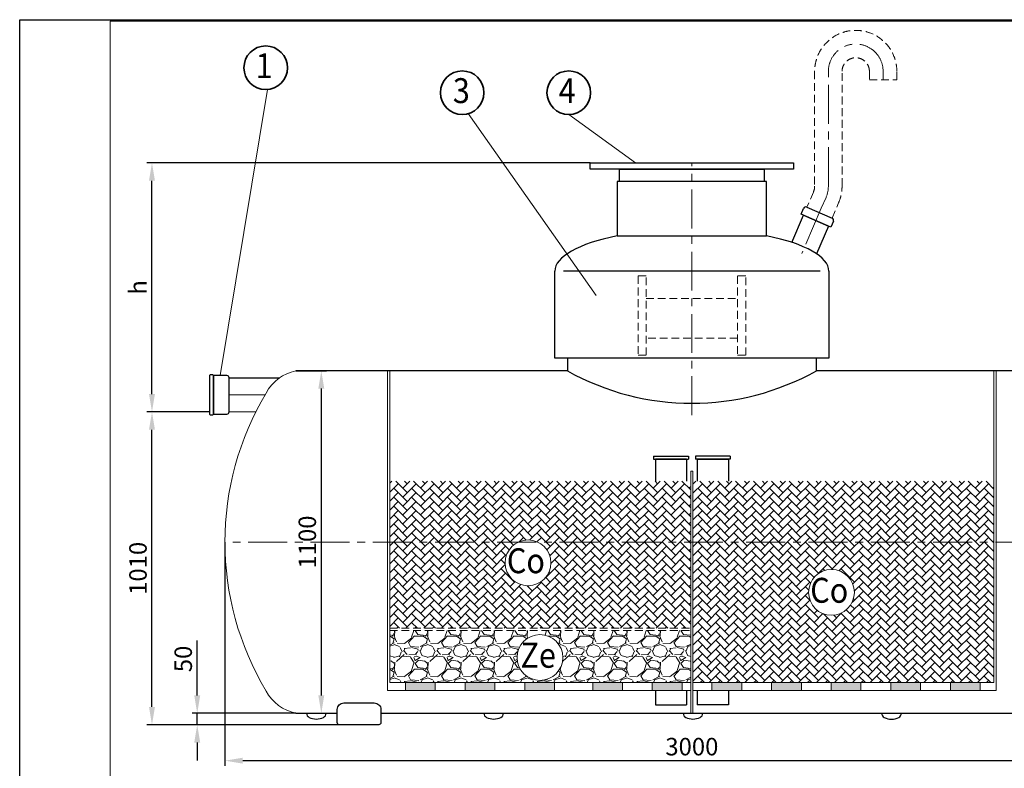
# Model space of a CAD drawing. Extents: x 1212 to 14817, y -4356 to 2403.
# Drawn here: x 9092 to 12255, y -2792 to -388 of the extents above; entities that cross this region are included whole.
import ezdxf
from ezdxf.enums import TextEntityAlignment as Align

# ---------------------------------------------------------------- set-up
doc = ezdxf.new("R2010")
doc.units = 0
doc.header["$LTSCALE"] = 100
doc.linetypes.add('CENTER', pattern=[2, 1.25, -0.25, 0.25, -0.25])
doc.linetypes.add('HIDDEN', pattern=[0.375, 0.25, -0.125])
doc.layers.get('0').update_dxf_attribs({"linetype": 'CONTINUOUS', "lineweight": 15})
doc.layers.get('DEFPOINTS').update_dxf_attribs({"linetype": 'CONTINUOUS'})
for name, color, linetype, lineweight in [('2', 2, 'CONTINUOUS', 35), ('3', 3, 'CONTINUOUS', 30), ('4', 4, 'CONTINUOUS', 15), ('5', 5, 'CENTER', 9), ('6', 6, 'HIDDEN', 20), ('7', 7, 'CONTINUOUS', 9)]:
    doc.layers.add(name, color=color, linetype=linetype, lineweight=lineweight)
doc.styles.get("Standard").update_dxf_attribs({"font": 'ROMANS.SHX', "width": 0.9, "oblique": 10})
doc.styles.add('Водакс1', font='PFBeauSansPro-Reg.ttf', dxfattribs={"width": 0.9, "oblique": 10, "height": 3.5})
doc.dimstyles.new('STANDARD$0', dxfattribs={"dimtxt": 1.5, "dimasz": 1.7, "dimexe": 0.48, "dimexo": 0, "dimgap": 0.5, "dimtad": 1, "dimdec": 0, "dimzin": 0, "dimdsep": 46, "dimtxsty": 'Standard', "dimcen": 1.25, "dimadec": 0, "dimazin": 0, "dimtfac": 1.25, "dimtmove": 0, "dimatfit": 3, "dimfxl": 1, "dimtolj": 1, "dimtzin": 0, "dimarcsym": 0})

# ---------------------------------------------------------------- blocks, each defined once
blk = doc.blocks.new('*D2')
at = {"layer": '7', "color": 0, "lineweight": -2}
for p, q in [((9979, -1515.8), (10076.9, -1515.8)), ((10060.7, -1573.2), (10060.7, -2558.4)), ((9992.4, -2615.8), (10076.9, -2615.8))]:
    blk.add_line(p, q, dxfattribs=at)
at = {"layer": '7', "color": 0}
for points in [[(10051.1, -1573.2), (10070.2, -1573.2), (10060.7, -1515.8)], [(10051.1, -2558.4), (10070.2, -2558.4), (10060.7, -2615.8)]]:
    blk.add_solid(points, dxfattribs=at)
at = {"layer": 'DEFPOINTS', "color": 0}
for p in [(9979, -1515.8), (9992.4, -2615.8), (10060.7, -2615.8)]:
    blk.add_point(p, dxfattribs=at)
at = {"layer": '7', "color": 0, "insert": (10015.7, -2065.8), "char_height": 56.25, "attachment_point": 5, "rotation": 90}
blk.add_mtext('\\A1;1100', dxfattribs=at)
blk = doc.blocks.new('*D4')
at = {"layer": '7', "color": 0, "lineweight": -2}
for p, q in [((9662, -2558.4), (9662, -2381.6)), ((9979, -2615.8), (9645.8, -2615.8)), ((9662, -2652.6), (9662, -2615.8)), ((10119, -2652.6), (9645.8, -2652.6)), ((9662, -2710), (9662, -2767.3))]:
    blk.add_line(p, q, dxfattribs=at)
at = {"layer": '7', "color": 0}
for points in [[(9652.4, -2558.4), (9671.6, -2558.4), (9662, -2615.8)], [(9652.4, -2710), (9671.6, -2710), (9662, -2652.6)]]:
    blk.add_solid(points, dxfattribs=at)
at = {"layer": 'DEFPOINTS', "color": 0}
for p in [(9662, -2615.8), (9979, -2615.8), (10119, -2652.6)]:
    blk.add_point(p, dxfattribs=at)
at = {"layer": '7', "color": 0, "insert": (9617, -2441.3), "char_height": 56.25, "attachment_point": 5, "rotation": 90}
blk.add_mtext('\\A1;50', dxfattribs=at)
blk = doc.blocks.new('*D5')
at = {"layer": '7', "color": 0, "lineweight": -2}
for p, q in [((9701, -1648.1), (9500.5, -1648.1)), ((9516.7, -2595.2), (9516.7, -1705.5)), ((10119, -2652.6), (9500.5, -2652.6))]:
    blk.add_line(p, q, dxfattribs=at)
at = {"layer": '7', "color": 0}
for points in [[(9507.1, -1705.5), (9526.2, -1705.5), (9516.7, -1648.1)], [(9507.1, -2595.2), (9526.2, -2595.2), (9516.7, -2652.6)]]:
    blk.add_solid(points, dxfattribs=at)
at = {"layer": 'DEFPOINTS', "color": 0}
for p in [(9516.7, -1648.1), (9701, -1648.1), (10119, -2652.6)]:
    blk.add_point(p, dxfattribs=at)
at = {"layer": '7', "color": 0, "insert": (9471.7, -2150.3), "char_height": 56.25, "attachment_point": 5, "rotation": 90}
blk.add_mtext('\\A1;1010', dxfattribs=at)
blk = doc.blocks.new('*D6')
at = {"layer": '7', "color": 0, "lineweight": -2}
for p, q in [((9751.1, -2065.8), (9751.1, -2784.1)), ((12751.1, -2065.8), (12751.1, -2784.1)), ((9808.5, -2767.9), (12693.7, -2767.9))]:
    blk.add_line(p, q, dxfattribs=at)
at = {"layer": '7', "color": 0}
for points in [[(9808.5, -2758.4), (9808.5, -2777.5), (9751.1, -2767.9)], [(12693.7, -2758.4), (12693.7, -2777.5), (12751.1, -2767.9)]]:
    blk.add_solid(points, dxfattribs=at)
at = {"layer": 'DEFPOINTS', "color": 0}
for p in [(9751.1, -2065.8), (12751.1, -2065.8), (12751.1, -2767.9)]:
    blk.add_point(p, dxfattribs=at)
at = {"layer": '7', "color": 0, "insert": (11251.1, -2722.9), "char_height": 56.25, "attachment_point": 5}
blk.add_mtext('\\A1;3000', dxfattribs=at)
blk = doc.blocks.new('*D1')
at = {"layer": '7', "color": 0, "lineweight": -2}
for p, q in [((10924.6, -848.3), (9500.5, -848.3)), ((9516.7, -1590.7), (9516.7, -905.7)), ((9701, -1648.1), (9500.5, -1648.1))]:
    blk.add_line(p, q, dxfattribs=at)
at = {"layer": '7', "color": 0}
for points in [[(9507.1, -905.7), (9526.2, -905.7), (9516.7, -848.3)], [(9507.1, -1590.7), (9526.2, -1590.7), (9516.7, -1648.1)]]:
    blk.add_solid(points, dxfattribs=at)
at = {"layer": 'DEFPOINTS', "color": 0}
for p in [(9516.7, -848.3), (10924.6, -848.3), (9701, -1648.1)]:
    blk.add_point(p, dxfattribs=at)
at = {"layer": '7', "color": 0, "insert": (9471.7, -1248.2), "char_height": 56.25, "attachment_point": 5, "rotation": 90}
blk.add_mtext('\\A1;h', dxfattribs=at)

msp = doc.modelspace()

# ---------------------------------------------------------------- hatches: boundary and pattern name
at = {"layer": '7'}
h = msp.add_hatch(dxfattribs=at)
h.set_pattern_fill('AR-HBONE', color=256, scale=0.2, style=0)
h.set_pattern_definition([(45, (-10080.948, 1210.77), (3e-15, 28.73682), [60.96, -20.32]), (135, (-10066.58, 1225.139), (3e-15, 28.73682), [60.96, -20.32])])
h.paths.add_polyline_path([(10755.7, -2065.8, -0.292782), (10798.5, -2132.6, -1), (10651.4, -2132.6, -0.292781), (10694.2, -2065.8), (10280.6, -2065.8), (10280.6, -2342.6), (11247.6, -2342.6), (11247.6, -2065.8)])
h.paths.add_polyline_path([(11247.6, -2065.8), (11247.6, -1870.2), (10280.6, -1870.2), (10280.6, -2065.8), (10694.2, -2065.8, -0.219167), (10755.7, -2065.8)])
h.paths.add_polyline_path([(12221.6, -2065.8), (12221.6, -1870.2), (11254.6, -1870.2), (11254.6, -2065.8)])
h.paths.add_polyline_path([(11254.6, -2065.8), (11254.6, -2517.4), (12221.6, -2517.4), (12221.6, -2065.8)])
h.paths.add_polyline_path([(11773.1, -2227.5, -1), (11626, -2227.5, -1)], flags=16)
h = msp.add_hatch(dxfattribs=at)
h.set_pattern_fill('GRAVEL', color=256, scale=4.2, style=0)
h.set_pattern_definition([(228.0128, (-10004.138, 1317.4504), (-853.4407252, -960.1211798), [14.3523, -1420.881]), (184.9697, (-10013.7394, 1306.7824), (1280.1620709, 106.6792472), [24.629, -2438.268]), (132.5104, (-10038.276, 1304.649), (1066.7992238, -1173.4811463), [17.36624, -1719.2574]), (267.2737, (-10079.881, 1277.979), (106.6795368, 2133.5993134), [22.4282, -2220.3888]), (292.8337, (-10080.948, 1255.576), (-533.4015143, 1280.1607279), [21.99263, -2177.2716]), (357.2737, (-10072.4134, 1235.307), (-2133.5993134, 106.6795368), [22.4282, -2220.3888]), (37.6942, (-10050.0106, 1234.24), (-1386.8408762, -1066.799049), [29.66015, -2936.3502]), (72.2553, (-10026.541, 1252.3756), (746.76149375, 2346.96068065), [28.00224, -2772.2226]), (121.4296, (-10018.0066, 1279.0456), (-853.4402199, 1386.8383687), [22.50415, -2227.911]), (175.2364, (-10029.741, 1298.248), (1173.4790782, -106.678999), [25.69195, -1258.9038]), (222.3974, (-10055.3446, 1300.3816), (-1280.1600385, -1173.4784733), [33.22528, -3289.3056]), (138.8141, (-9974.268, 1276.912), (-746.7595243, 640.0790154), [11.3402, -1122.6852]), (171.4692, (-9982.802, 1284.3796), (1386.837883, -213.3605376), [21.57464, -2135.8932]), (225, (-10004.14, 1287.58), (-2e-14, -106.67993), [15.0868, -135.7814]), (203.1986, (-10011.606, 1300.382), (533.401799, 213.3609355), [8.1245, -804.3252]), (291.8014, (-10019.073, 1297.181), (-106.680075, 320.040206), [11.48977, -563.0016]), (30.9638, (-10014.806, 1286.513), (320.039662, 213.360166), [18.66144, -603.3846]), (161.5651, (-9998.804, 1296.114), (213.360097, -106.67984), [13.49405, -323.8578]), (16.3895, (-10080.948, 1297.181), (1066.8005886, 320.0393343), [18.9037, -1871.4696]), (70.3462, (-10062.812, 1302.515), (-426.718811, -1173.4783405), [15.85916, -1570.0524]), (293.1986, (-9998.804, 1317.45), (-213.3609355, 533.401799), [16.24896, -796.2024]), (343.6105, (-9992.4034, 1302.515), (-1066.8005886, 320.0393343), [18.9037, -1871.4696]), (339.444, (-10080.948, 1231.04), (-533.400662, 213.359741), [18.22947, -893.2434]), (294.7751, (-10063.879, 1224.639), (-533.398757, 1173.479455), [15.2742, -1512.1512]), (66.8014, (-9997.737, 1210.77), (213.3609355, 533.401799), [16.24896, -796.2024]), (17.354, (-9991.3366, 1225.7056), (-1386.8400748, -426.7193564), [17.8829, -1770.4008]), (69.444, (-10050.01, 1210.77), (-213.359741, -533.400662), [9.11476, -902.3616]), (101.3099, (-10004.138, 1210.77), (-106.679473, 426.718633), [5.43963, -538.524]), (165.9638, (-10005.205, 1216.104), (320.040225, -106.679815), [21.99263, -417.8601]), (186.009, (-10026.541, 1221.4384), (1066.7984269, 106.6797509), [20.3812, -2017.7388]), (303.6901, (-10014.806, 1276.912), (-106.680037, 213.359794), [15.3856, -369.25476]), (353.1572, (-10006.2718, 1264.1104), (1813.56075, -213.3609556), [26.8614, -2659.272]), (60.9454, (-9979.602, 1260.91), (-426.7190074, -746.7582197), [10.98334, -1087.3548]), (90, (-9974.27, 1270.51), (-106.68, 106.68), [6.4008, -100.2792]), (120.2564, (-10028.6746, 1224.639), (426.7190956, -746.7596234), [14.8204, -1467.2238]), (48.0128, (-10036.142, 1237.4404), (853.4407252, 960.1211798), [28.7046, -1406.5296]), (0, (-10016.94, 1258.78), (106.68, 106.68), [27.7368, -78.9432]), (325.3048, (-9989.203, 1258.7764), (-1066.7981516, 746.760071), [16.8676, -1669.8906]), (254.0546, (-9975.335, 1249.175), (-106.680272, -426.721017), [15.5328, -761.1114]), (207.646, (-9979.6018, 1234.24), (-2026.9192881, -1066.8006709), [25.2901, -2503.725]), (175.4261, (-10002.0046, 1222.505), (-1386.8403194, 106.6794839), [26.7552, -2648.7636]), (175.4261, (-10002.0046, 1222.505), (-1386.8403194, 106.6794839), [26.7552, -2648.7636])])
h.paths.add_polyline_path([(10280.6, -2349.6), (10280.6, -2517.4), (11028.4, -2517.4), (11247.6, -2517.4), (11247.6, -2349.6)])
h.paths.add_polyline_path([(10836.8, -2436.6, -1), (10689.6, -2436.6, -1)], flags=16)
h = msp.add_hatch(color=256, dxfattribs=at)
h.paths.add_polyline_path([(10331.1, -2517.4), (10331.1, -2542.4), (10426.9, -2542.4), (10426.9, -2517.4)])
h.paths.add_polyline_path([(10522.7, -2517.4), (10522.7, -2542.4), (10618.4, -2542.4), (10618.4, -2517.4)])
h.paths.add_polyline_path([(10809.9, -2542.4), (10809.9, -2517.4), (10714.2, -2517.4), (10714.2, -2542.4)])
h.paths.add_polyline_path([(11028.4, -2542.4), (11028.4, -2517.4), (10932.6, -2517.4), (10932.6, -2542.4)])
h.paths.add_polyline_path([(11219.9, -2542.4), (11219.9, -2517.4), (11124.1, -2517.4), (11124.1, -2542.4)])
h.paths.add_polyline_path([(11315.6, -2517.4), (11315.6, -2542.4), (11411.4, -2542.4), (11411.4, -2517.4)])
h.paths.add_polyline_path([(11602.9, -2542.4), (11602.9, -2517.4), (11507.2, -2517.4), (11507.2, -2542.4)])
h.paths.add_polyline_path([(11698.7, -2517.4), (11698.7, -2542.4), (11794.4, -2542.4), (11794.4, -2517.4)])
h.paths.add_polyline_path([(11890.2, -2517.4), (11890.2, -2542.4), (11986, -2542.4), (11986, -2517.4)])
msp.add_hatch(color=256, dxfattribs=at).paths.add_polyline_path([(12177.5, -2542.4), (12177.5, -2517.4), (12081.7, -2517.4), (12081.7, -2542.4)])

# ---------------------------------------------------------------- linework, layer by layer
for p, q in [((14811.9, -393.5), (9382.1, -393.5)), ((9382.1, -393.5), (9382.1, -4350.9))]:
    msp.add_line(p, q)
at = {"color": 0, "lineweight": -2}
for p, q in [((11127.9, -1790.1), (11239.9, -1790.1)), ((11127.9, -1790.1), (11127.9, -1800.1)), ((11127.9, -1800.1), (11239.9, -1800.1)), ((11133.9, -1800.1), (11133.9, -1870.2)), ((11233.9, -1800.1), (11133.9, -1800.1)), ((11233.9, -1800.1), (11233.9, -1870.2)), ((11239.9, -1790.1), (11239.9, -1800.1)), ((11374.4, -1790.1), (11262.4, -1790.1)), ((11262.4, -1790.1), (11262.4, -1800.1)), ((11374.4, -1800.1), (11262.4, -1800.1)), ((11268.4, -1800.1), (11268.4, -1870.2)), ((11268.4, -1800.1), (11368.4, -1800.1)), ((11368.4, -1800.1), (11368.4, -1870.2)), ((11374.4, -1790.1), (11374.4, -1800.1)), ((11133.9, -2542.4), (11133.9, -2589)), ((11233.9, -2542.4), (11233.9, -2589)), ((11268.4, -2542.4), (11268.4, -2589)), ((11368.4, -2542.4), (11368.4, -2589)), ((11133.9, -2589), (11233.9, -2589)), ((11368.4, -2589), (11268.4, -2589))]:
    msp.add_line(p, q, dxfattribs=at)
at = {"layer": '2', "color": 0}
for centre in [(9882.1, -542.8), (10513.3, -622.9), (10855.6, -622.9)]:
    msp.add_circle(centre, 70, dxfattribs=at)
at = {"layer": '3', "color": 0}
for p, q in [((10924.6, -848.3), (11577.7, -848.3)), ((10924.6, -868.3), (10924.6, -848.3)), ((11577.7, -848.3), (11577.7, -868.3)), ((11577.7, -868.3), (10924.6, -868.3)), ((11018.8, -868.3), (11483.4, -868.3)), ((11018.8, -908.3), (11018.8, -868.3)), ((11483.4, -868.3), (11483.4, -908.3)), ((11491.1, -908.3), (11011.1, -908.3)), ((11011.1, -908.3), (11011.1, -1082.7)), ((11483.4, -908.3), (11018.8, -908.3)), ((11491.1, -1082.7), (11491.1, -908.3)), ((11602.1, -1013.4), (11610.2, -994.6)), ((11620.7, -990.4), (11701.5, -1025.3)), ((11571.9, -1103.5), (11609.4, -1016.6)), ((11697.5, -1054.6), (11602.1, -1013.4)), ((11609.4, -1016.6), (11690.2, -1051.5)), ((11705.7, -1035.8), (11697.5, -1054.6)), ((11690.2, -1051.5), (11651.9, -1140.1)), ((11011.1, -1082.7), (11491.1, -1082.7)), ((10811.1, -1475.8), (10811.1, -1195.8)), ((11663.6, -1195.8), (10838.6, -1195.8)), ((11691.1, -1195.8), (11691.1, -1475.8)), ((11691.1, -1475.8), (10811.1, -1475.8)), ((10851.1, -1475.8), (10851.1, -1515.8)), ((11651.1, -1515.8), (11651.1, -1475.8)), ((10851.1, -1515.8), (9979, -1515.8)), ((12514.9, -1515.8), (11651.1, -1515.8)), ((9701, -1531.3), (9701, -1531.3)), ((9701, -1531.3), (9701, -1654.9)), ((9714.1, -1531.3), (9714.1, -1654.9)), ((9757.4, -1531.3), (9714.1, -1531.3)), ((9714.1, -1654.9), (9714.1, -1531.3)), ((9764.2, -1648.1), (9764.2, -1538.1)), ((9764.2, -1538.1), (9927.6, -1538.1)), ((9764.2, -1648.1), (9764.2, -1538.1)), ((9714.1, -1654.9), (9757.4, -1654.9)), ((9979, -2615.8), (10112, -2615.8)), ((10252, -2615.8), (12281.1, -2615.8))]:
    msp.add_line(p, q, dxfattribs=at)
msp.add_lwpolyline([(10245, -2652.6), (10119, -2652.6, -0.414214), (10112, -2645.6), (10112, -2603.6, -0.414214), (10133, -2582.6), (10231, -2582.6, -0.414214), (10252, -2603.6), (10252, -2645.6, -0.414214)], format="xyb", close=True, dxfattribs=at)
for centre, radius, start, end in [((11617.5, -997.8), 8, 66.6318, 156.6318), ((11698.3, -1032.7), 8, 336.6318, 66.6318), ((11251.1, -803.6), 816.8, 240.6797, 299.3203), ((9707.5, -1537.4), 8.98, 43.185, 136.815), ((9757.4, -1538.1), 6.82, 0, 90), ((9707.5, -1648.8), 8.98, 223.185, 316.815), ((9757.4, -1648.1), 6.82, 270, 0), ((10027.9, -2615.8), 14.7, 180, 243.3907), ((10061.3, -2615.8), 14.7, 296.6093, 0), ((10597.9, -2615.8), 14.7, 180, 243.3907), ((10631.3, -2615.8), 14.7, 296.6093, 0), ((11237.9, -2615.8), 14.7, 180, 243.3907), ((11271.3, -2615.8), 14.7, 296.6093, 0), ((11875.8, -2615.9), 14.7, 180, 243.3907), ((11909.2, -2615.9), 14.7, 296.6093, 0), ((10044.6, -2582.4), 52, 243.3907, 296.6093), ((10614.6, -2582.4), 52, 243.3907, 296.6093), ((11254.6, -2582.4), 52, 243.3907, 296.6093), ((11892.5, -2582.5), 52, 243.3907, 296.6093)]:
    msp.add_arc(centre, radius, start, end, dxfattribs=at)
for start_param, end_param in [(2.147728, 3.141593), (0, 0.993865)]:
    msp.add_ellipse((11251.1, -1195.8), major_axis=(440, 0), ratio=0.306595, start_param=start_param, end_param=end_param, dxfattribs=at)
at = {"layer": '4', "color": 0}
for p, q in [((9887.7, -612.6), (9735.7, -1531.3)), ((10532.5, -690.2), (10943.6, -1274.5)), ((10855.4, -692.9), (11069.8, -848.3))]:
    msp.add_line(p, q, dxfattribs=at)
for centre in [(10724.9, -2132.6), (11699.6, -2227.5), (10763.2, -2436.6)]:
    msp.add_circle(centre, 73.6, dxfattribs=at)
at = {"layer": '5', "color": 0}
for p, q in [((11689.6, -922.8), (11689.6, -554.7)), ((11865.6, -554.7), (11865.6, -581.5)), ((11251.1, -1658.6), (11251.1, -848.3)), ((11667, -994.2), (11682.1, -959.3)), ((11667, -994.2), (11604.5, -1138.9)), ((9764.2, -1593.1), (9879.7, -1593.1)), ((12751.1, -2065.8), (9751.1, -2065.8))]:
    msp.add_line(p, q, dxfattribs=at)
for centre, radius, start, end in [((11777.6, -554.7), 88, 0, 180), ((11597.6, -922.8), 92, 336.6318, 0)]:
    msp.add_arc(centre, radius, start, end, dxfattribs=at)
at = {"layer": '6', "color": 0}
for p, q in [((11645.6, -554.7), (11645.6, -922.8)), ((11733.6, -922.8), (11733.6, -554.7)), ((11821.6, -554.7), (11821.6, -581.5)), ((11909.6, -581.5), (11909.6, -554.7)), ((11821.6, -581.5), (11909.6, -581.5)), ((11641.7, -941.8), (11620.7, -990.4)), ((11701.5, -1025.3), (11722.5, -976.7)), ((11104.1, -1211.4), (11078.1, -1211.4)), ((11078.1, -1211.4), (11078.1, -1466.1)), ((11104.1, -1466.1), (11104.1, -1211.4)), ((11424.1, -1211.4), (11398.1, -1211.4)), ((11398.1, -1211.4), (11398.1, -1466.1)), ((11424.1, -1466.1), (11424.1, -1211.4)), ((11104.1, -1283.5), (11398.1, -1283.5)), ((11398.1, -1411.2), (11104.1, -1411.2)), ((11078.1, -1466.1), (11104.1, -1466.1)), ((11398.1, -1466.1), (11424.1, -1466.1))]:
    msp.add_line(p, q, dxfattribs=at)
at = {"layer": '6', "color": 0, "linetype": 'ByBlock'}
for p, q in [((10273.6, -1515.8), (10273.6, -2542.4)), ((10280.6, -2517.4), (10280.6, -1515.8)), ((12221.6, -2517.4), (12221.6, -1515.8)), ((12228.6, -1515.8), (12228.6, -2542.4)), ((9849.8, -1648.1), (9764.2, -1648.1)), ((11247.6, -1838), (11247.6, -2615.8)), ((11247.6, -1838), (11254.6, -1838)), ((11254.6, -2615.8), (11254.6, -1838))]:
    msp.add_line(p, q, dxfattribs=at)
at = {"layer": '6', "color": 0}
for centre, radius, start, end in [((11777.6, -554.7), 132, 0, 180), ((11777.6, -554.7), 44, 0, 180), ((11597.6, -922.8), 48, 336.6318, 0), ((11597.6, -922.8), 136, 336.6318, 0)]:
    msp.add_arc(centre, radius, start, end, dxfattribs=at)
at = {"layer": '7', "linetype": 'HIDDEN'}
for p, q in [((10280.6, -2342.6), (11247.6, -2342.6)), ((10280.6, -2349.6), (11247.6, -2349.6))]:
    msp.add_line(p, q, dxfattribs=at)
at = {"layer": '7'}
for p, q in [((10280.6, -2517.4), (11028.4, -2517.4)), ((10331.1, -2517.4), (10331.1, -2542.4)), ((10426.9, -2517.4), (10426.9, -2542.4)), ((10522.7, -2517.4), (10522.7, -2542.4)), ((10618.4, -2517.4), (10618.4, -2542.4)), ((10714.2, -2517.4), (10714.2, -2542.4)), ((10809.9, -2517.4), (10809.9, -2542.4)), ((10932.6, -2517.4), (10932.6, -2542.4)), ((11028.4, -2517.4), (11247.6, -2517.4)), ((11028.4, -2517.4), (11028.4, -2542.4)), ((11124.1, -2517.4), (11124.1, -2542.4)), ((11219.9, -2517.4), (11219.9, -2542.4)), ((11254.6, -2517.4), (12221.6, -2517.4)), ((11315.6, -2517.4), (11315.6, -2542.4)), ((11411.4, -2517.4), (11411.4, -2542.4)), ((11507.2, -2517.4), (11507.2, -2542.4)), ((11602.9, -2517.4), (11602.9, -2542.4)), ((11698.7, -2517.4), (11698.7, -2542.4)), ((11794.4, -2517.4), (11794.4, -2542.4)), ((11890.2, -2517.4), (11890.2, -2542.4)), ((11986, -2517.4), (11986, -2542.4)), ((12081.7, -2517.4), (12081.7, -2542.4)), ((12177.5, -2517.4), (12177.5, -2542.4)), ((10273.6, -2542.4), (11028.4, -2542.4)), ((10893.9, -2542.4), (10907.6, -2542.4)), ((10914.6, -2542.4), (10928.4, -2542.4)), ((11028.4, -2542.4), (11247.6, -2542.4)), ((11254.6, -2542.4), (12228.6, -2542.4)), ((10112, -2615.8), (9995.6, -2615.8))]:
    msp.add_line(p, q, dxfattribs=at)
for centre, radius, start, end in [((10009.4, -1656.6), 144.1, 102.2046, 151.2689), ((10010.4, -2473.7), 145.5, 208.9936, 257.5329)]:
    msp.add_arc(centre, radius, start, end, dxfattribs=at)
at = {"layer": '7', "color": 0}
msp.add_arc((10684.3, -2065.8), 933.1, 149.1543, 210.8457, dxfattribs=at)
at = {"layer": 'DEFPOINTS'}
for p, q in [((9091.7, -4355.9), (9091.7, -388.5)), ((9091.7, -388.5), (14816.9, -388.5))]:
    msp.add_line(p, q, dxfattribs=at)

# ---------------------------------------------------------------- texts
at = {"layer": '2', "color": 0, "style": 'Водакс1', "oblique": 10, "width": 0.9}
for s, p in [('1', (9876.9, -576.2)), ('3', (10510.6, -656.3)), ('4', (10850.4, -656.3)), ('Cо', (10717.9, -2165.9)), ('Cо', (11692.5, -2260.8)), ('Ze', (10757.3, -2469.5))]:
    msp.add_text(s, height=80, dxfattribs=at).set_placement(p, align=Align.CENTER)

# ---------------------------------------------------------------- dimensions: what is measured, and where the dimension line sits
at = {"layer": '7'}
for base, p1, p2, text, picture, middle in [((9516.7, -848.3), (9701, -1648.1), (10924.6, -848.3), 'h', '*D1', (9471.7, -1248.2)), ((9516.7, -1648.1), (10119, -2652.6), (9701, -1648.1), '1010', '*D5', (9471.7, -2150.3)), ((9662, -2615.8), (10119, -2652.6), (9979, -2615.8), '50', '*D4', (9617, -2441.3))]:
    dim = msp.add_linear_dim(base=base, p1=p1, p2=p2, angle=90, text=text, dimstyle='STANDARD$0', override={"dimscale": 28.125, "dimtxt": 2, "dimasz": 2.04, "dimexe": 0.576, "dimgap": 0.6, "dimcen": 0.5, "dimtfac": 1, "dimtdec": 0}, dxfattribs=at)
    dim.commit()
    dim.dimension.update_dxf_attribs({"geometry": picture, "text_midpoint": middle})
dim = msp.add_linear_dim(base=(10060.7, -2615.8), p1=(9979, -1515.8), p2=(9992.4, -2615.8), angle=90, dimstyle='STANDARD$0', override={"dimscale": 28.125, "dimtxt": 2, "dimasz": 2.04, "dimexe": 0.576, "dimgap": 0.6, "dimcen": 0.5, "dimtfac": 1, "dimtdec": 0}, dxfattribs=at)
dim.commit()
dim.dimension.update_dxf_attribs({"geometry": '*D2', "text_midpoint": (10060.7, -2065.8), "dimtype": 160})
at = {"layer": '7', "color": 0}
dim = msp.add_linear_dim(base=(12751.1, -2767.9), p1=(9751.1, -2065.8), p2=(12751.1, -2065.8), dimstyle='STANDARD$0', override={"dimscale": 28.125, "dimtxt": 2, "dimasz": 2.04, "dimexe": 0.576, "dimgap": 0.6, "dimcen": 0.5, "dimtfac": 1, "dimtdec": 0}, dxfattribs=at)
dim.commit()
dim.dimension.update_dxf_attribs({"geometry": '*D6', "text_midpoint": (11251.1, -2722.9)})

doc.saveas('drawing.dxf')
